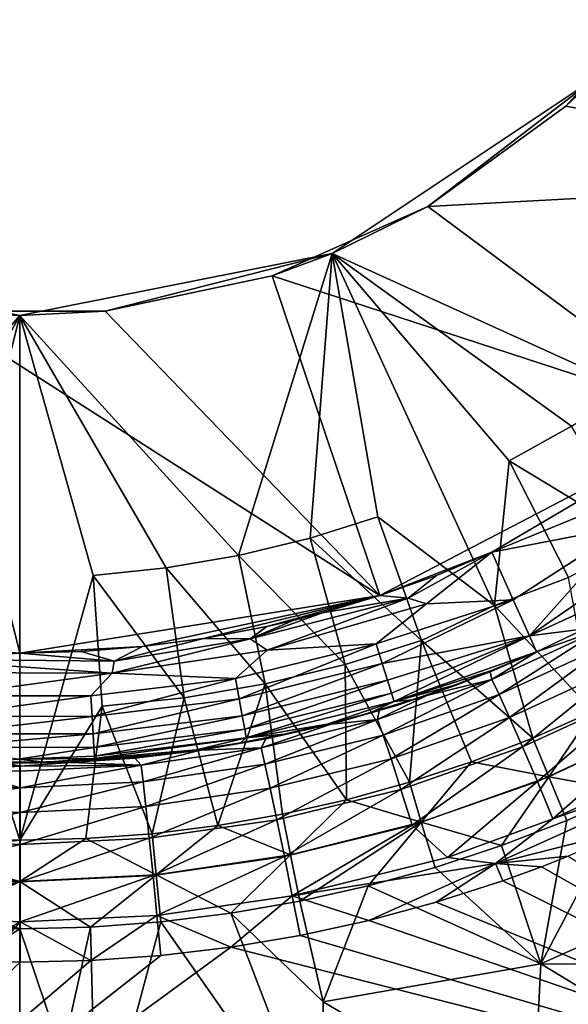
# Model space of a CAD drawing. Extents: x -313 to 313, y -224 to 236.
# Drawn here: x 0 to 15, y -41 to -14 of the extents above; entities that cross this region are included whole.
import ezdxf

# ---------------------------------------------------------------- set-up
doc = ezdxf.new("R2010")
doc.units = 0
doc.header["$MEASUREMENT"] = 0
doc.layers.get('0').update_dxf_attribs({"linetype": 'CONTINUOUS'})

msp = doc.modelspace()

# ---------------------------------------------------------------- linework, layer by layer
for points in [[(15.804, -15.804, -137.975), (18.082, -13.137, -173.897), (14.955, -16.609, -173.897)], [(18.082, -13.137, -173.897), (25.563, -18.579, -173.897), (14.955, -16.609, -173.897)], [(15.804, -15.804, -137.975), (11.175, -19.356, -173.897), (8.553, -20.649, -137.975)], [(16.712, -24.356, -131.944), (15.804, -15.804, -137.975), (8.553, -20.649, -137.975)], [(15.804, -15.804, -137.975), (14.955, -16.609, -173.897), (11.175, -19.356, -173.897)], [(14.955, -16.609, -173.897), (25.563, -18.579, -173.897), (11.175, -19.356, -173.897)], [(11.175, -19.356, -173.897), (25.563, -18.579, -173.897), (19.05, -25.226, -173.897)], [(8.553, -20.649, -137.975), (11.175, -19.356, -173.897), (6.907, -21.256, -173.897)], [(6.907, -21.256, -173.897), (11.175, -19.356, -173.897), (19.05, -25.226, -173.897)], [(-8.553, -20.649, -137.975), (-5.682, -28.944, -131.977), (0, -22.35, -137.975)], [(-6.907, -21.256, -173.897), (-8.553, -20.649, -137.975), (0, -22.35, -137.975)], [(2.336, -22.228, -173.897), (0, -22.35, -137.975), (8.553, -20.649, -137.975)], [(8.553, -20.649, -137.975), (0, -22.35, -137.975), (5.993, -28.924, -131.944)], [(2.336, -22.228, -173.897), (8.553, -20.649, -137.975), (6.907, -21.256, -173.897)], [(5.993, -28.924, -131.944), (7.947, -28.449, -131.944), (8.553, -20.649, -137.975)], [(7.947, -28.449, -131.944), (9.808, -27.862, -131.944), (8.553, -20.649, -137.975)], [(13, -30.298, -129.064), (8.553, -20.649, -137.975), (9.808, -27.862, -131.944)], [(8.553, -20.649, -137.975), (13, -30.298, -129.064), (13.395, -26.326, -131.944)], [(8.553, -20.649, -137.975), (13.395, -26.326, -131.944), (15.105, -25.384, -131.944)], [(15.105, -25.384, -131.944), (16.712, -24.356, -131.944), (8.553, -20.649, -137.975)], [(-6.907, -21.256, -173.897), (0, -22.35, -137.975), (-2.336, -22.228, -173.897)], [(9.86, -30.024, -173.897), (2.336, -22.228, -173.897), (6.907, -21.256, -173.897)], [(9.86, -30.024, -173.897), (6.907, -21.256, -173.897), (19.05, -25.226, -173.897)], [(-3.822, -29.348, -131.893), (0, -22.35, -137.975), (-5.682, -28.944, -131.977)], [(-2.336, -22.228, -173.897), (0, -31.601, -173.897), (-5.027, -31.199, -173.897)], [(0, -22.35, -137.975), (-3.822, -29.348, -131.893), (-2.02, -30.446, -131.125)], [(-2.336, -22.228, -173.897), (0, -22.35, -137.975), (2.336, -22.228, -173.897)], [(-2.336, -22.228, -173.897), (9.86, -30.024, -173.897), (0, -31.601, -173.897)], [(-2.336, -22.228, -173.897), (2.336, -22.228, -173.897), (9.86, -30.024, -173.897)], [(0, -22.35, -137.975), (-2.02, -30.446, -131.125), (0, -36.727, -125.912)], [(0, -36.727, -125.912), (2.01, -29.47, -131.944), (0, -22.35, -137.975)], [(4.011, -29.265, -131.944), (0, -22.35, -137.975), (2.01, -29.47, -131.944)], [(0, -22.35, -137.975), (4.011, -29.265, -131.944), (5.993, -28.924, -131.944)], [(9.86, -30.024, -173.897), (19.05, -25.226, -173.897), (12.929, -28.835, -173.897)], [(12.929, -28.835, -173.897), (19.05, -25.226, -173.897), (19.68, -26.066, -173.707)], [(16.943, -28.473, -128.928), (15.105, -25.384, -131.944), (13.395, -26.326, -131.944)], [(12.929, -28.835, -173.897), (19.68, -26.066, -173.707), (16.633, -28.119, -173.701)], [(15.025, -29.53, -128.928), (13.395, -26.326, -131.944), (13, -30.298, -129.064)], [(16.943, -28.473, -128.928), (13.395, -26.326, -131.944), (15.025, -29.53, -128.928)], [(11.002, -31.252, -128.928), (9.808, -27.862, -131.944), (7.947, -28.449, -131.944)], [(13, -30.298, -129.064), (9.808, -27.862, -131.944), (11.002, -31.252, -128.928)], [(16.633, -28.119, -173.701), (13.511, -30.135, -173.538), (12.929, -28.835, -173.897)], [(13.954, -31.122, -172.546), (13.511, -30.135, -173.538), (16.633, -28.119, -173.701)], [(13.954, -31.122, -172.546), (16.633, -28.119, -173.701), (17.118, -28.942, -173.113)], [(8.914, -31.911, -128.928), (7.947, -28.449, -131.944), (5.993, -28.924, -131.944)], [(11.002, -31.252, -128.928), (7.947, -28.449, -131.944), (8.914, -31.911, -128.928)], [(11.408, -29.47, -173.897), (9.86, -30.024, -173.897), (12.929, -28.835, -173.897)], [(10.633, -30.091, -173.886), (11.408, -29.47, -173.897), (12.929, -28.835, -173.897)], [(12.929, -28.835, -173.897), (11.137, -30.247, -173.837), (10.633, -30.091, -173.886)], [(11.137, -30.247, -173.837), (12.929, -28.835, -173.897), (13.511, -30.135, -173.538)], [(6.722, -32.443, -128.928), (5.993, -28.924, -131.944), (4.011, -29.265, -131.944)], [(8.914, -31.911, -128.928), (5.993, -28.924, -131.944), (6.722, -32.443, -128.928)], [(17.459, -29.519, -172.221), (13.954, -31.122, -172.546), (17.118, -28.942, -173.113)], [(4.499, -32.826, -128.928), (4.011, -29.265, -131.944), (2.01, -29.47, -131.944)], [(6.722, -32.443, -128.928), (4.011, -29.265, -131.944), (4.499, -32.826, -128.928)], [(2.255, -33.056, -128.928), (2.01, -29.47, -131.944), (0, -36.727, -125.912)], [(4.499, -32.826, -128.928), (2.01, -29.47, -131.944), (2.255, -33.056, -128.928)], [(11.408, -29.47, -173.897), (10.633, -30.091, -173.886), (9.86, -30.024, -173.897)], [(15.7, -33.195, -125.917), (15.025, -29.53, -128.928), (13, -30.298, -129.064)], [(15.475, -30.933, -171.181), (13.954, -31.122, -172.546), (17.459, -29.519, -172.221)], [(9.86, -30.024, -173.897), (3.361, -31.422, -173.897), (0, -31.601, -173.897)], [(9.86, -30.024, -173.897), (5.027, -31.199, -173.897), (3.361, -31.422, -173.897)], [(6.767, -30.869, -173.897), (5.027, -31.199, -173.897), (9.86, -30.024, -173.897)], [(6.777, -31.516, -173.832), (6.308, -31.208, -173.891), (10.633, -30.091, -173.886)], [(8.285, -30.496, -173.897), (10.633, -30.091, -173.886), (6.308, -31.208, -173.891)], [(6.767, -30.869, -173.897), (9.86, -30.024, -173.897), (8.285, -30.496, -173.897)], [(11.137, -30.247, -173.837), (6.777, -31.516, -173.832), (10.633, -30.091, -173.886)], [(9.86, -30.024, -173.897), (10.633, -30.091, -173.886), (8.285, -30.496, -173.897)], [(9.758, -31.349, -173.633), (11.137, -30.247, -173.837), (13.511, -30.135, -173.538)], [(9.925, -31.885, -173.303), (9.758, -31.349, -173.633), (13.511, -30.135, -173.538)], [(13.511, -30.135, -173.538), (13.954, -31.122, -172.546), (9.925, -31.885, -173.303)], [(-2.02, -30.446, -131.125), (-1.814, -36.682, -125.912), (0, -36.727, -125.912)], [(6.777, -31.516, -173.832), (11.137, -30.247, -173.837), (9.758, -31.349, -173.633)], [(14.047, -33.928, -125.917), (13, -30.298, -129.064), (11.002, -31.252, -128.928)], [(15.7, -33.195, -125.917), (13, -30.298, -129.064), (14.047, -33.928, -125.917)], [(6.308, -31.208, -173.891), (7.488, -30.701, -173.897), (8.285, -30.496, -173.897)], [(6.308, -31.208, -173.891), (6.767, -30.869, -173.897), (7.488, -30.701, -173.897)], [(7.488, -30.701, -173.897), (6.767, -30.869, -173.897), (8.285, -30.496, -173.897)], [(6.767, -30.869, -173.897), (6.308, -31.208, -173.891), (5.027, -31.199, -173.897)], [(13.127, -32.737, -168.814), (12.922, -32.326, -169.939), (15.941, -30.936, -170.078)], [(12.922, -32.326, -169.939), (14.151, -31.562, -171.159), (15.941, -30.936, -170.078)], [(13.127, -32.737, -168.814), (15.941, -30.936, -170.078), (16.193, -31.323, -168.951)], [(15.475, -30.933, -171.181), (14.151, -31.562, -171.159), (13.954, -31.122, -172.546)], [(15.941, -30.936, -170.078), (14.151, -31.562, -171.159), (15.475, -30.933, -171.181)], [(-1.685, -31.556, -173.897), (-5.027, -31.199, -173.897), (0, -31.601, -173.897)], [(2.529, -32.148, -173.833), (2.583, -31.817, -173.882), (6.308, -31.208, -173.891)], [(2.529, -32.148, -173.833), (6.308, -31.208, -173.891), (6.777, -31.516, -173.832)], [(5.027, -31.199, -173.897), (2.583, -31.817, -173.882), (3.361, -31.422, -173.897)], [(6.308, -31.208, -173.891), (2.583, -31.817, -173.882), (5.027, -31.199, -173.897)], [(10.668, -35.139, -125.916), (11.002, -31.252, -128.928), (8.914, -31.911, -128.928)], [(10.067, -32.344, -172.854), (9.925, -31.885, -173.303), (13.954, -31.122, -172.546)], [(13.954, -31.122, -172.546), (10.177, -32.695, -172.32), (10.067, -32.344, -172.854)], [(13.954, -31.122, -172.546), (10.247, -32.922, -171.74), (10.177, -32.695, -172.32)], [(13.954, -31.122, -172.546), (14.151, -31.562, -171.159), (10.247, -32.922, -171.74)], [(12.369, -34.576, -125.916), (11.002, -31.252, -128.928), (10.668, -35.139, -125.916)], [(14.047, -33.928, -125.917), (11.002, -31.252, -128.928), (12.369, -34.576, -125.916)], [(-1.685, -31.556, -173.897), (0, -31.601, -173.897), (-2.968, -31.769, -173.886)], [(3.361, -31.422, -173.897), (1.685, -31.556, -173.897), (0, -31.601, -173.897)], [(0, -31.601, -173.897), (1.685, -31.556, -173.897), (2.583, -31.817, -173.882)], [(1.685, -31.556, -173.897), (3.361, -31.422, -173.897), (2.583, -31.817, -173.882)], [(2.529, -32.148, -173.833), (6.777, -31.516, -173.832), (5.905, -32.297, -173.633)], [(9.758, -31.349, -173.633), (5.905, -32.297, -173.633), (6.777, -31.516, -173.832)], [(6.006, -32.85, -173.303), (5.905, -32.297, -173.633), (9.758, -31.349, -173.633)], [(6.006, -32.85, -173.303), (9.758, -31.349, -173.633), (9.925, -31.885, -173.303)], [(13.034, -32.04, -171.159), (10.247, -32.922, -171.74), (14.151, -31.562, -171.159)], [(11.972, -32.464, -171.067), (13.034, -32.04, -171.159), (14.162, -31.555, -171.158)], [(12.878, -32.11, -171.103), (14.151, -31.562, -171.159), (12.922, -32.326, -169.939)], [(13.412, -33.359, -167.793), (13.127, -32.737, -168.814), (16.193, -31.323, -168.951)], [(13.412, -33.359, -167.793), (16.193, -31.323, -168.951), (16.545, -31.914, -167.928)], [(-2.968, -31.769, -173.886), (0, -31.601, -173.897), (2.583, -31.817, -173.882)], [(2.529, -32.148, -173.833), (-2.724, -32.13, -173.832), (-2.968, -31.769, -173.886)], [(2.529, -32.148, -173.833), (-2.968, -31.769, -173.886), (2.583, -31.817, -173.882)], [(6.093, -33.322, -172.854), (6.006, -32.85, -173.303), (9.925, -31.885, -173.303)], [(6.093, -33.322, -172.854), (9.925, -31.885, -173.303), (10.067, -32.344, -172.854)], [(8.942, -35.618, -125.915), (8.914, -31.911, -128.928), (6.722, -32.443, -128.928)], [(8.942, -35.618, -125.915), (10.668, -35.139, -125.916), (8.914, -31.911, -128.928)], [(11.901, -32.478, -171.159), (10.247, -32.922, -171.74), (13.034, -32.04, -171.159)], [(11.972, -32.464, -171.067), (11.364, -32.676, -171.159), (13.034, -32.04, -171.159)], [(13.768, -34.17, -166.928), (13.412, -33.359, -167.793), (16.545, -31.914, -167.928)], [(13.768, -34.17, -166.928), (16.545, -31.914, -167.928), (16.985, -32.687, -167.062)], [(-2.047, -32.768, -173.633), (-2.724, -32.13, -173.832), (2.529, -32.148, -173.833)], [(-2.047, -32.768, -173.633), (2.529, -32.148, -173.833), (1.948, -32.774, -173.633)], [(5.905, -32.297, -173.633), (1.948, -32.774, -173.633), (2.529, -32.148, -173.833)], [(1.982, -33.335, -173.303), (1.948, -32.774, -173.633), (5.905, -32.297, -173.633)], [(1.982, -33.335, -173.303), (5.905, -32.297, -173.633), (6.006, -32.85, -173.303)], [(6.159, -33.684, -172.32), (6.093, -33.322, -172.854), (10.067, -32.344, -172.854)], [(6.159, -33.684, -172.32), (10.067, -32.344, -172.854), (10.177, -32.695, -172.32)], [(9.952, -33.846, -168.707), (9.796, -33.416, -169.831), (12.922, -32.326, -169.939)], [(12.922, -32.326, -169.939), (9.796, -33.416, -169.831), (11.149, -32.758, -171.037)], [(9.952, -33.846, -168.707), (12.922, -32.326, -169.939), (13.127, -32.737, -168.814)], [(11.149, -32.758, -171.037), (12.878, -32.11, -171.103), (12.922, -32.326, -169.939)], [(5.42, -36.323, -125.913), (6.722, -32.443, -128.928), (4.499, -32.826, -128.928)], [(6.722, -32.443, -128.928), (5.42, -36.323, -125.913), (7.193, -36.012, -125.914)], [(7.193, -36.012, -125.914), (8.942, -35.618, -125.915), (6.722, -32.443, -128.928)], [(11.901, -32.478, -171.159), (10.753, -32.876, -171.159), (10.247, -32.922, -171.74)], [(10.29, -33.039, -171.008), (11.364, -32.676, -171.159), (11.972, -32.464, -171.067)], [(-2.082, -33.329, -173.303), (-2.047, -32.768, -173.633), (1.948, -32.774, -173.633)], [(-2.082, -33.329, -173.303), (1.948, -32.774, -173.633), (1.982, -33.335, -173.303)], [(2.01, -33.815, -172.854), (1.982, -33.335, -173.303), (6.006, -32.85, -173.303)], [(2.01, -33.815, -172.854), (6.006, -32.85, -173.303), (6.093, -33.322, -172.854)], [(3.623, -36.547, -125.913), (4.499, -32.826, -128.928), (2.255, -33.056, -128.928)], [(3.623, -36.547, -125.913), (5.42, -36.323, -125.913), (4.499, -32.826, -128.928)], [(6.202, -33.918, -171.74), (6.159, -33.684, -172.32), (10.177, -32.695, -172.32)], [(6.202, -33.918, -171.74), (10.177, -32.695, -172.32), (10.247, -32.922, -171.74)], [(10.29, -33.039, -171.008), (9.007, -33.401, -171.159), (11.364, -32.676, -171.159)], [(9.592, -33.233, -171.159), (10.247, -32.922, -171.74), (10.753, -32.876, -171.159)], [(9.841, -33.175, -170.994), (11.149, -32.758, -171.037), (9.796, -33.416, -169.831)], [(10.169, -34.492, -167.687), (9.952, -33.846, -168.707), (13.127, -32.737, -168.814)], [(10.169, -34.492, -167.687), (13.127, -32.737, -168.814), (13.412, -33.359, -167.793)], [(14.173, -35.118, -166.268), (13.768, -34.17, -166.928), (16.985, -32.687, -167.062)], [(14.173, -35.118, -166.268), (16.985, -32.687, -167.062), (17.485, -33.594, -166.404)], [(2.255, -33.056, -128.928), (0, -36.727, -125.912), (1.814, -36.682, -125.912)], [(2.255, -33.056, -128.928), (1.814, -36.682, -125.912), (3.623, -36.547, -125.913)], [(6.202, -33.918, -171.74), (10.247, -32.922, -171.74), (8.419, -33.549, -171.159)], [(10.247, -32.922, -171.74), (9.592, -33.233, -171.159), (8.419, -33.549, -171.159)], [(8.505, -33.55, -170.956), (9.007, -33.401, -171.159), (10.29, -33.039, -171.008)], [(8.53, -33.543, -170.956), (9.841, -33.175, -170.994), (9.796, -33.416, -169.831)], [(-2.112, -33.809, -172.854), (-2.082, -33.329, -173.303), (1.982, -33.335, -173.303)], [(-2.112, -33.809, -172.854), (1.982, -33.335, -173.303), (2.01, -33.815, -172.854)], [(2.032, -34.182, -172.32), (2.01, -33.815, -172.854), (6.093, -33.322, -172.854)], [(2.032, -34.182, -172.32), (6.093, -33.322, -172.854), (6.159, -33.684, -172.32)], [(6.712, -34.639, -168.63), (6.607, -34.196, -169.753), (9.796, -33.416, -169.831)], [(9.796, -33.416, -169.831), (6.607, -34.196, -169.753), (8.53, -33.543, -170.956)], [(6.712, -34.639, -168.63), (9.796, -33.416, -169.831), (9.952, -33.846, -168.707)], [(8.505, -33.55, -170.956), (7.236, -33.824, -171.159), (9.007, -33.401, -171.159)], [(10.438, -35.332, -166.822), (10.169, -34.492, -167.687), (13.412, -33.359, -167.793)], [(10.438, -35.332, -166.822), (13.412, -33.359, -167.793), (13.768, -34.17, -166.928)], [(14.485, -34.985, -125.244), (15.7, -33.195, -125.917), (14.047, -33.928, -125.917)], [(15.7, -33.195, -125.917), (14.485, -34.985, -125.244), (17.862, -33.388, -125.244)], [(17.862, -33.388, -125.244), (14.485, -34.985, -125.244), (16.745, -35.401, -124.983)], [(2.046, -34.419, -171.74), (2.032, -34.182, -172.32), (6.159, -33.684, -172.32)], [(2.046, -34.419, -171.74), (6.159, -33.684, -172.32), (6.202, -33.918, -171.74)], [(6.202, -33.918, -171.74), (8.419, -33.549, -171.159), (7.236, -33.824, -171.159)], [(8.53, -33.543, -170.956), (6.607, -34.196, -169.753), (6.735, -33.952, -170.914)], [(8.505, -33.55, -170.956), (6.748, -33.948, -170.915), (7.236, -33.824, -171.159)], [(14.598, -36.14, -165.842), (14.173, -35.118, -166.268), (17.485, -33.594, -166.404)], [(14.598, -36.14, -165.842), (17.485, -33.594, -166.404), (18.6, -34.284, -166.003)], [(-2.135, -34.176, -172.32), (-2.112, -33.809, -172.854), (2.01, -33.815, -172.854)], [(-2.135, -34.176, -172.32), (2.01, -33.815, -172.854), (2.032, -34.182, -172.32)], [(6.202, -33.918, -171.74), (2.05, -34.489, -171.448), (2.046, -34.419, -171.74)], [(2.05, -34.489, -171.448), (6.202, -33.918, -171.74), (4.844, -34.249, -171.159)], [(6.202, -33.918, -171.74), (6.043, -34.058, -171.159), (4.844, -34.249, -171.159)], [(5.44, -34.164, -171.159), (6.748, -33.948, -170.915), (4.933, -34.264, -170.882)], [(4.946, -34.262, -170.883), (6.735, -33.952, -170.914), (6.607, -34.196, -169.753)], [(7.236, -33.824, -171.159), (6.748, -33.948, -170.915), (5.44, -34.164, -171.159)], [(6.202, -33.918, -171.74), (7.236, -33.824, -171.159), (6.043, -34.058, -171.159)], [(6.859, -35.304, -167.612), (6.712, -34.639, -168.63), (9.952, -33.846, -168.707)], [(6.859, -35.304, -167.612), (9.952, -33.846, -168.707), (10.169, -34.492, -167.687)], [(14.485, -34.985, -125.244), (14.047, -33.928, -125.917), (12.369, -34.576, -125.916)], [(-2.135, -34.176, -172.32), (2.032, -34.182, -172.32), (-0.042, -34.505, -171.673)], [(2.032, -34.182, -172.32), (2.046, -34.419, -171.74), (-0.042, -34.505, -171.673)], [(2.05, -34.489, -171.448), (4.844, -34.249, -171.159), (3.638, -34.398, -171.159)], [(3.153, -34.474, -170.861), (4.946, -34.262, -170.883), (3.327, -34.673, -169.705)], [(3.156, -34.473, -170.861), (3.638, -34.398, -171.159), (4.933, -34.264, -170.882)], [(3.38, -35.125, -168.583), (3.327, -34.673, -169.705), (6.607, -34.196, -169.753)], [(3.327, -34.673, -169.705), (4.946, -34.262, -170.883), (6.607, -34.196, -169.753)], [(3.38, -35.125, -168.583), (6.607, -34.196, -169.753), (6.712, -34.639, -168.63)], [(5.44, -34.164, -171.159), (4.933, -34.264, -170.882), (3.638, -34.398, -171.159)], [(10.745, -36.313, -166.162), (10.438, -35.332, -166.822), (13.768, -34.17, -166.928)], [(10.745, -36.313, -166.162), (13.768, -34.17, -166.928), (14.173, -35.118, -166.268)], [(-0.042, -34.505, -171.673), (0.693, -34.586, -171.159), (-1.044, -34.574, -171.159)], [(-0.042, -34.505, -171.673), (2.046, -34.419, -171.74), (2.05, -34.489, -171.448)], [(-0.042, -34.505, -171.673), (2.05, -34.489, -171.448), (0.693, -34.586, -171.159)], [(2.05, -34.489, -171.448), (2.428, -34.504, -171.159), (0.693, -34.586, -171.159)], [(1.331, -34.595, -170.848), (1.818, -34.546, -171.159), (3.156, -34.473, -170.861)], [(1.383, -34.593, -170.848), (3.153, -34.474, -170.861), (3.327, -34.673, -169.705)], [(3.156, -34.473, -170.861), (1.818, -34.546, -171.159), (3.638, -34.398, -171.159)], [(2.05, -34.489, -171.448), (3.638, -34.398, -171.159), (2.428, -34.504, -171.159)], [(7.04, -36.164, -166.747), (6.859, -35.304, -167.612), (10.169, -34.492, -167.687)], [(7.04, -36.164, -166.747), (10.169, -34.492, -167.687), (10.438, -35.332, -166.822)], [(19.729, -34.332, -165.918), (13.029, -37.363, -165.654), (14.598, -36.14, -165.842)], [(19.729, -34.332, -165.918), (16.796, -36.403, -165.713), (13.029, -37.363, -165.654)], [(19.729, -34.332, -165.918), (14.598, -36.14, -165.842), (18.6, -34.284, -166.003)], [(-3.357, -35.127, -168.583), (-1.649, -34.795, -169.693), (0.012, -35.288, -168.568)], [(-1.649, -34.795, -169.693), (-1.64, -34.656, -170.275), (0.011, -34.695, -170.271)], [(-1.649, -34.795, -169.693), (0.011, -34.695, -170.271), (0.012, -34.834, -169.689)], [(0.012, -35.288, -168.568), (-1.649, -34.795, -169.693), (0.012, -34.834, -169.689)], [(0.011, -34.695, -170.271), (-1.64, -34.656, -170.275), (-0.364, -34.618, -170.846)], [(0, -34.59, -171.159), (-1.047, -34.602, -170.848), (-1.077, -34.574, -171.159)], [(0, -34.618, -170.846), (-1.047, -34.602, -170.848), (0, -34.59, -171.159)], [(-0.364, -34.618, -170.846), (1.383, -34.593, -170.848), (0.011, -34.695, -170.271)], [(1.818, -34.546, -171.159), (1.331, -34.595, -170.848), (0, -34.59, -171.159)], [(0, -34.617, -170.846), (0, -34.59, -171.159), (1.331, -34.595, -170.848)], [(3.327, -34.673, -169.705), (0.011, -34.695, -170.271), (1.383, -34.593, -170.848)], [(0.011, -34.695, -170.271), (3.327, -34.673, -169.705), (0.012, -34.834, -169.689)], [(0.012, -35.288, -168.568), (0.012, -34.834, -169.689), (3.327, -34.673, -169.705)], [(0.012, -35.288, -168.568), (3.327, -34.673, -169.705), (3.38, -35.125, -168.583)], [(3.454, -35.8, -167.565), (3.38, -35.125, -168.583), (6.712, -34.639, -168.63)], [(3.454, -35.8, -167.565), (6.712, -34.639, -168.63), (6.859, -35.304, -167.612)], [(10.992, -36.235, -125.244), (12.369, -34.576, -125.916), (10.668, -35.139, -125.916)], [(10.992, -36.235, -125.244), (14.485, -34.985, -125.244), (12.369, -34.576, -125.916)], [(10.992, -36.235, -125.244), (13.191, -36.871, -124.983), (14.485, -34.985, -125.244)], [(14.981, -36.182, -124.983), (14.485, -34.985, -125.244), (13.191, -36.871, -124.983)], [(14.485, -34.985, -125.244), (14.981, -36.182, -124.983), (16.745, -35.401, -124.983)], [(-3.43, -35.802, -167.565), (-3.357, -35.127, -168.583), (0.012, -35.288, -168.568)], [(-3.43, -35.802, -167.565), (0.012, -35.288, -168.568), (0.012, -35.967, -167.55)], [(0.012, -35.967, -167.55), (0.012, -35.288, -168.568), (3.38, -35.125, -168.583)], [(0.012, -35.967, -167.55), (3.38, -35.125, -168.583), (3.454, -35.8, -167.565)], [(3.545, -36.673, -166.701), (3.454, -35.8, -167.565), (6.859, -35.304, -167.612)], [(3.545, -36.673, -166.701), (6.859, -35.304, -167.612), (7.04, -36.164, -166.747)], [(7.247, -37.169, -166.086), (7.04, -36.164, -166.747), (10.438, -35.332, -166.822)], [(7.247, -37.169, -166.086), (10.438, -35.332, -166.822), (10.745, -36.313, -166.162)], [(8.942, -35.618, -125.915), (10.992, -36.235, -125.244), (10.668, -35.139, -125.916)], [(14.173, -35.118, -166.268), (11.708, -37.196, -165.748), (10.745, -36.313, -166.162)], [(11.708, -37.196, -165.748), (14.173, -35.118, -166.268), (14.598, -36.14, -165.842)], [(16.745, -35.401, -124.983), (14.263, -40.112, -124.866), (23.528, -35.963, -124.859)], [(14.981, -36.182, -124.983), (14.263, -40.112, -124.866), (16.745, -35.401, -124.983)], [(-3.521, -36.676, -166.7), (-3.43, -35.802, -167.565), (0.012, -35.967, -167.55)], [(0.012, -36.844, -166.685), (0.012, -35.967, -167.55), (3.454, -35.8, -167.565)], [(0.012, -36.844, -166.685), (3.454, -35.8, -167.565), (3.545, -36.673, -166.701)], [(7.193, -36.012, -125.914), (7.417, -37.131, -125.243), (8.942, -35.618, -125.915)], [(8.942, -35.618, -125.915), (7.417, -37.131, -125.243), (10.992, -36.235, -125.244)], [(-3.521, -36.676, -166.7), (0.012, -35.967, -167.55), (0.012, -36.844, -166.685)], [(7.417, -37.131, -125.243), (7.193, -36.012, -125.914), (5.42, -36.323, -125.913)], [(13.029, -37.363, -165.654), (11.708, -37.196, -165.748), (14.598, -36.14, -165.842)], [(14.263, -40.112, -124.866), (27.53, -40.132, -124.647), (23.528, -35.963, -124.859)], [(3.649, -37.692, -166.04), (3.545, -36.673, -166.701), (7.04, -36.164, -166.747)], [(3.623, -36.547, -125.913), (3.736, -37.679, -125.242), (5.42, -36.323, -125.913)], [(3.649, -37.692, -166.04), (7.04, -36.164, -166.747), (7.247, -37.169, -166.086)], [(5.42, -36.323, -125.913), (3.736, -37.679, -125.242), (7.417, -37.131, -125.243)], [(7.463, -38.248, -165.657), (7.247, -37.169, -166.086), (10.745, -36.313, -166.162)], [(10.992, -36.235, -125.244), (7.417, -37.131, -125.243), (7.671, -38.397, -124.981)], [(7.463, -38.248, -165.657), (10.745, -36.313, -166.162), (11.708, -37.196, -165.748)], [(10.992, -36.235, -125.244), (7.671, -38.397, -124.981), (9.536, -37.978, -124.981)], [(9.536, -37.978, -124.981), (11.377, -37.47, -124.982), (10.992, -36.235, -125.244)], [(10.992, -36.235, -125.244), (11.377, -37.47, -124.982), (13.191, -36.871, -124.983)], [(16.796, -36.403, -165.713), (15.018, -37.167, -165.646), (13.029, -37.363, -165.654)], [(14.981, -36.182, -124.983), (13.191, -36.871, -124.983), (14.263, -40.112, -124.866)], [(-3.624, -37.694, -166.039), (-3.521, -36.676, -166.7), (0.012, -36.844, -166.685)], [(-1.814, -36.682, -125.912), (-2.914, -37.034, -125.603), (0, -36.727, -125.912)], [(0, -37.861, -125.243), (1.814, -36.682, -125.912), (0, -36.727, -125.912)], [(1.814, -36.682, -125.912), (0, -37.861, -125.243), (3.736, -37.679, -125.242)], [(0.013, -37.868, -166.024), (0.012, -36.844, -166.685), (3.545, -36.673, -166.701)], [(0.013, -37.868, -166.024), (3.545, -36.673, -166.701), (3.649, -37.692, -166.04)], [(3.736, -37.679, -125.242), (3.623, -36.547, -125.913), (1.814, -36.682, -125.912)], [(-3.624, -37.694, -166.039), (0.012, -36.844, -166.685), (0.013, -37.868, -166.024)], [(0, -37.861, -125.243), (0, -36.727, -125.912), (-2.914, -37.034, -125.603)], [(14.263, -40.112, -124.866), (13.191, -36.871, -124.983), (11.377, -37.47, -124.982)], [(0, -37.861, -125.243), (-2.914, -37.034, -125.603), (-2.951, -37.498, -125.348)], [(3.758, -38.786, -165.61), (3.649, -37.692, -166.04), (7.247, -37.169, -166.086)], [(3.736, -37.679, -125.242), (5.78, -38.725, -124.98), (7.417, -37.131, -125.243)], [(3.758, -38.786, -165.61), (7.247, -37.169, -166.086), (7.463, -38.248, -165.657)], [(7.417, -37.131, -125.243), (5.78, -38.725, -124.98), (7.671, -38.397, -124.981)], [(11.708, -37.196, -165.748), (13.029, -37.363, -165.654), (7.463, -38.248, -165.657)], [(14.283, -37.455, -165.621), (13.029, -37.363, -165.654), (15.018, -37.167, -165.646)], [(28.361, -45.399, -164.926), (14.283, -37.455, -165.621), (15.018, -37.167, -165.646)], [(0, -37.861, -125.243), (-2.951, -37.498, -125.348), (-2.99, -37.994, -125.156)], [(9.557, -38.922, -165.492), (7.463, -38.248, -165.657), (13.029, -37.363, -165.654)], [(9.536, -37.978, -124.981), (14.263, -40.112, -124.866), (11.377, -37.47, -124.982)], [(11.405, -38.424, -165.536), (9.557, -38.922, -165.492), (13.029, -37.363, -165.654)], [(13.029, -37.363, -165.654), (13.225, -37.839, -165.587), (11.405, -38.424, -165.536)], [(13.225, -37.839, -165.587), (13.029, -37.363, -165.654), (14.283, -37.455, -165.621)], [(28.361, -45.399, -164.926), (13.225, -37.839, -165.587), (14.283, -37.455, -165.621)], [(-3.732, -38.789, -165.609), (-3.624, -37.694, -166.039), (0.013, -37.868, -166.024)], [(0, -37.861, -125.243), (1.935, -39.105, -124.979), (3.736, -37.679, -125.242)], [(0.013, -38.967, -165.594), (0.013, -37.868, -166.024), (3.649, -37.692, -166.04)], [(0.013, -38.967, -165.594), (3.649, -37.692, -166.04), (3.758, -38.786, -165.61)], [(3.736, -37.679, -125.242), (1.935, -39.105, -124.979), (3.864, -38.962, -124.979)], [(3.864, -38.962, -124.979), (5.78, -38.725, -124.98), (3.736, -37.679, -125.242)], [(-3.732, -38.789, -165.609), (0.013, -37.868, -166.024), (0.013, -38.967, -165.594)], [(0, -37.861, -125.243), (-2.99, -37.994, -125.156), (-1.517, -38.599, -125.033)], [(0, -39.152, -124.979), (0, -37.861, -125.243), (-1.517, -38.599, -125.033)], [(1.935, -39.105, -124.979), (0, -37.861, -125.243), (0, -39.152, -124.979)], [(9.536, -37.978, -124.981), (7.671, -38.397, -124.981), (8.31, -41.154, -124.876)], [(9.536, -37.978, -124.981), (8.31, -41.154, -124.876), (14.263, -40.112, -124.866)], [(28.361, -45.399, -164.926), (11.405, -38.424, -165.536), (13.225, -37.839, -165.587)], [(7.463, -38.248, -165.657), (5.777, -39.655, -165.428), (3.758, -38.786, -165.61)], [(5.777, -39.655, -165.428), (7.463, -38.248, -165.657), (7.677, -39.333, -165.456)], [(7.463, -38.248, -165.657), (9.557, -38.922, -165.492), (7.677, -39.333, -165.456)], [(5.78, -38.725, -124.98), (8.31, -41.154, -124.876), (7.671, -38.397, -124.981)], [(11.405, -38.424, -165.536), (28.361, -45.399, -164.926), (9.557, -38.922, -165.492)], [(0.013, -38.967, -165.594), (-1.908, -40.026, -165.396), (-3.732, -38.789, -165.609)], [(-1.517, -38.599, -125.033), (-1.586, -38.86, -124.997), (0, -39.152, -124.979)], [(0.013, -38.967, -165.594), (3.758, -38.786, -165.61), (1.946, -40.025, -165.396)], [(3.866, -39.886, -165.408), (1.946, -40.025, -165.396), (3.758, -38.786, -165.61)], [(5.777, -39.655, -165.428), (3.866, -39.886, -165.408), (3.758, -38.786, -165.61)], [(8.311, -45.321, -124.68), (5.78, -38.725, -124.98), (3.864, -38.962, -124.979)], [(8.311, -45.321, -124.68), (8.31, -41.154, -124.876), (5.78, -38.725, -124.98)], [(-1.844, -39.109, -124.979), (-3.966, -41.696, -124.875), (0, -39.152, -124.98)], [(-1.586, -38.86, -124.997), (-2.083, -38.959, -124.986), (0, -39.152, -124.979)], [(-2.083, -38.959, -124.986), (-1.844, -39.109, -124.979), (0, -39.152, -124.979)], [(-0.949, -40.06, -165.393), (-1.908, -40.026, -165.396), (0.013, -38.967, -165.594)], [(0.013, -40.071, -165.392), (-0.949, -40.06, -165.393), (0.013, -38.967, -165.594)], [(0, -39.152, -124.98), (1.165, -42.591, -124.84), (1.935, -39.105, -124.979)], [(0.013, -38.967, -165.594), (1.946, -40.025, -165.396), (0.013, -40.071, -165.392)], [(1.165, -42.591, -124.84), (2.103, -45.557, -124.686), (1.935, -39.105, -124.979)], [(2.103, -45.557, -124.686), (3.864, -38.962, -124.979), (1.935, -39.105, -124.979)], [(8.311, -45.321, -124.68), (3.864, -38.962, -124.979), (2.103, -45.557, -124.686)], [(9.557, -38.922, -165.492), (28.361, -45.399, -164.926), (7.677, -39.333, -165.456)], [(0, -41.864, -124.872), (0, -39.152, -124.98), (-3.966, -41.696, -124.875)], [(1.165, -42.591, -124.84), (0, -39.152, -124.98), (0, -41.829, -124.874)], [(28.361, -45.399, -164.926), (5.777, -39.655, -165.428), (7.677, -39.333, -165.456)], [(-17.879, -56.975, -163.913), (5.777, -39.655, -165.428), (28.361, -45.399, -164.926)], [(3.866, -39.886, -165.408), (5.777, -39.655, -165.428), (-17.879, -56.975, -163.913)], [(3.866, -39.886, -165.408), (-17.879, -56.975, -163.913), (1.946, -40.025, -165.396)], [(-17.879, -56.975, -163.913), (0.013, -40.071, -165.392), (1.946, -40.025, -165.396)], [(-0.949, -40.06, -165.393), (0.013, -40.071, -165.392), (-17.879, -56.975, -163.913)], [(8.31, -41.154, -124.876), (14.046, -44.539, -124.677), (14.263, -40.112, -124.866)], [(14.263, -40.112, -124.866), (14.046, -44.539, -124.677), (19.417, -43.236, -124.669)], [(14.263, -40.112, -124.866), (19.417, -43.236, -124.669), (27.53, -40.132, -124.647)], [(8.31, -41.154, -124.876), (8.311, -45.321, -124.68), (14.046, -44.539, -124.677)]]:
    msp.add_3dface(points)

doc.saveas('drawing.dxf')
